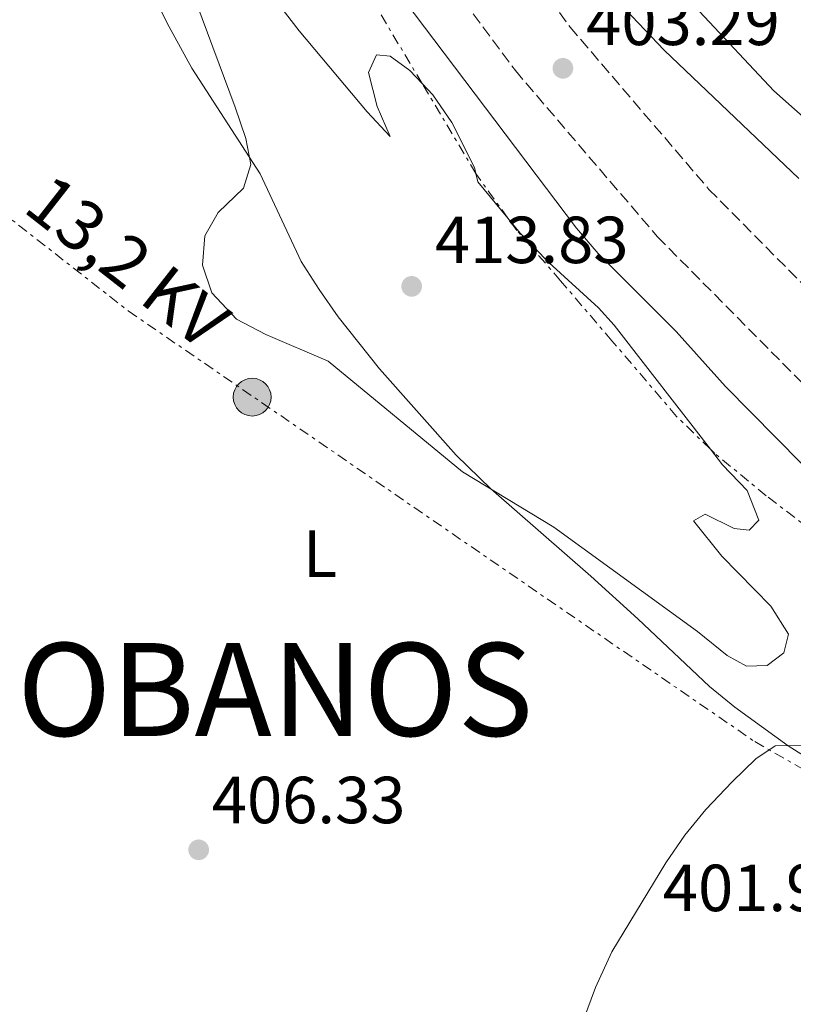
# Model space of a CAD drawing. Units: metres. Extents: x 597281 to 600727, y 4724490 to 4726851.
# Drawn here: x 599833 to 599950, y 4726413 to 4726561 of the extents above; entities that cross this region are included whole.
import ezdxf
from ezdxf.enums import TextEntityAlignment as Align

# ---------------------------------------------------------------- set-up
doc = ezdxf.new("R2010")
doc.units = ezdxf.units.M
doc.header["$MEASUREMENT"] = 0
doc.linetypes.add('DGN Style 3', pattern=[2.435890702152634, 1.739921930109024, -0.6959687720436097])
doc.linetypes.add('DGN Style 7', pattern=[3.4798438602180486, 1.565929737098122, -0.6959687720436097, 0.5219765790327072, -0.6959687720436097])
for name, color, linetype, lineweight in [('Cota de punto acotado terreno', 7, 'Continuous', 0), ('Curva de nivel intermedia', 30, 'Continuous', 0), ('Escarpado', 30, 'DGN Style 7', 0), ('Estanque', 4, 'Continuous', 0), ('Etiqueta de uso rústico', 92, 'Continuous', 0), ('Línea de cambio de uso (parcela vista)', 92, 'Continuous', 0), ('Línea de vial en construcción', 7, 'DGN Style 3', 13), ('Línea eléctrica', 6, 'DGN Style 7', 0), ('Nave industrial', 1, 'Continuous', 13), ('Poste tendido eléctrico', 7, 'Continuous', 0), ('Punto acotado terreno (símbolo)', 7, 'Continuous', 0), ('Tensión línea eléctrica', 7, 'Continuous', 0), ('Texto de Municipio', 7, 'Continuous', 0)]:
    doc.layers.add(name, color=color, linetype=linetype, lineweight=lineweight)
doc.styles.add('Style-Arial', font='arial.ttf')

# ---------------------------------------------------------------- blocks, each defined once
blk = doc.blocks.new('5PATER')
at = {"layer": 'Estanque', "linetype": 'Continuous', "lineweight": 0}
h = blk.add_hatch(color=51, dxfattribs=at)
edge = h.paths.add_edge_path()
edge.add_ellipse((0, 0), major_axis=(-0.1095731443231308, -0.1110710700762829), ratio=0.9994222409660317, start_angle=0, end_angle=360)
blk = doc.blocks.new('5PELE')
at = {"layer": 'Nave industrial', "linetype": 'Continuous', "lineweight": 0}
h = blk.add_hatch(color=9, dxfattribs=at)
edge = h.paths.add_edge_path()
edge.add_arc((-2.000000476837158e-05, 0), 0.2850000000000001, 0, 360)
at = {"layer": 'Nave industrial', "color": 252, "linetype": 'Continuous', "lineweight": 0}
blk.add_circle((-2.000000476837158e-05, 0), 0.2850000000000001, dxfattribs=at)

msp = doc.modelspace()

# ---------------------------------------------------------------- linework, layer by layer
at = {"layer": 'Curva de nivel intermedia', "color": 30, "linetype": 'Continuous', "lineweight": 0, "flags": 128}
for points, elevation in [([(599844.6700000013, 4726648.880000002), (599836.8000000013, 4726665.5), (599839.24, 4726668.019999999), (599843.0199999996, 4726669.239999999), (599847.8400000009, 4726670.319999999), (599852.1700000004, 4726672.409999999), (599852.8000000007, 4726671.91), (599855.3300000011, 4726667.46), (599865.290000001, 4726645.58), (599870.2999999999, 4726636.489999999), (599876.0600000002, 4726627.27), (599884.4199999997, 4726612.609999998), (599890.2199999999, 4726603.4), (599896.5900000002, 4726594.029999998), (599903.3499999995, 4726585.140000001), (599930.4000000019, 4726556.640000001), (599950.6799999994, 4726537.33)], 405.0000000000001), ([(599986.5523758738, 4726459.548527108), (599981.4199999998, 4726463.789999999), (599977.8200000012, 4726467.409999999), (599969.6800000007, 4726474.42), (599965.7100000009, 4726478.300000002), (599954.9100000005, 4726490.499999999), (599939.6300000009, 4726505.959999999), (599932.180000001, 4726514.279999998), (599920.4800000021, 4726526.009999999), (599917.2200000009, 4726529.8), (599891.180000001, 4726564.26), (599877.0300000003, 4726590.710000001), (599868.730000001, 4726604.079999999), (599852.9200000014, 4726629.750000001), (599844.6700000013, 4726648.880000002)], 405.0000000000001), ([(599909.3935029485, 4726596.255286499), (599909.3200000017, 4726595.99), (599910.7900000003, 4726591.220000001), (599924.9600000014, 4726573.23), (599935.7400000016, 4726562.480000001), (599946.9300000009, 4726550.509999999), (599966.4999999999, 4726533.140000001), (599984.0000000015, 4726520.470000001), (599993.3100000009, 4726514.489999999), (599997.3000000007, 4726511.480000001), (600005.6800000004, 4726504.17), (600012.3200000012, 4726496.46), (600014.8400000002, 4726495.09), (600015.2382199784, 4726495.211245747)], 410.0000000000001), ([(599866.0100000007, 4726571.779999999), (599875.4600000011, 4726559.55), (599885.6700000013, 4726547.359999999), (599889.1600000004, 4726543.609999998), (599887.1700000011, 4726548.17), (599885.8900000004, 4726553.27), (599887.0700000006, 4726555.909999999), (599889.1400000004, 4726555.730000001), (599892.1100000008, 4726553.550000001), (599893.940333438, 4726551.635270785)], 410.0000000000001), ([(599937.3650199984, 4726496.534235393), (599939.1900000006, 4726494.180000001), (599942.9099999998, 4726490.3), (599944.6300000009, 4726485.850000001), (599943.1900000015, 4726484.33), (599940.9299999995, 4726484.569999998), (599936.5799999998, 4726486.75), (599934.8299999996, 4726485.74), (599939.070000002, 4726480.42), (599946.4500000003, 4726472.91), (599949.1300000004, 4726468.659999999), (599948.4300000007, 4726465.880000001), (599945.9200000007, 4726463.980000001), (599942.7800000003, 4726463.84), (599939.8800000012, 4726465.46), (599935.4100000008, 4726469.09), (599913.7899999999, 4726484.779999999), (599900.0400000013, 4726493.13), (599879.7999999995, 4726509.810000001), (599870.4200000007, 4726513.789999999), (599865.9900000006, 4726516.13), (599862.2800000003, 4726520.109999998), (599860.8800000009, 4726524.25), (599861.2400000008, 4726528.650000001), (599863.2300000001, 4726532.180000001), (599867.05, 4726535.84), (599868.1600000008, 4726539.42), (599867.3899999998, 4726543.32), (599865.8200000006, 4726548.059999999), (599860.0100000014, 4726563.58)], 410.0000000000001), ([(599893.940333438, 4726551.635270785), (599895.5799999998, 4726549.92), (599898.4100000019, 4726545.739999999), (599901.8499999995, 4726538.949999998), (599902.0641488519, 4726538.051414624)], 410.0000000000001), ([(599902.0641488519, 4726538.051414624), (599902.3600000015, 4726536.81), (599906.8621883697, 4726531.35365868)], 410.0000000000001), ([(599906.8621883697, 4726531.35365868), (599908.7300000016, 4726529.09), (599913.0999999992, 4726524.609999999), (599920.4999999999, 4726517.849999999), (599922.8800000004, 4726515.220000001), (599937.3650199984, 4726496.534235393)], 410.0000000000001), ([(599918.2500000013, 4726410.59), (599920.0500000007, 4726415.439999999), (599922.5200000005, 4726420.849999999), (599930.6699999999, 4726434.26), (599933.5199999998, 4726438.380000001), (599936.6500000014, 4726442.279999999), (599940.6299999999, 4726446.430000001), (599944.2199999996, 4726449.92), (599947.1000000008, 4726451.880000002), (599952.5000000009, 4726451.899999999)], 405.0000000000001)]:
    msp.add_lwpolyline(points, dxfattribs=dict(at, elevation=elevation))
at = {"layer": 'Escarpado', "color": 30, "linetype": 'DGN Style 7', "lineweight": 0, "extrusion": (0.1688892657635301, 0.1687983791095477, 0.9710733870927805), "elevation": 899547.7855584227, "flags": 128}
msp.add_lwpolyline([(2919001.22931799, -3656556.969766809), (2919029.328151294, -3656564.23960114), (2919049.263506155, -3656571.945399383)], dxfattribs=at)
at = {"layer": 'Escarpado', "color": 30, "linetype": 'DGN Style 7', "lineweight": 0, "extrusion": (-0.03069977741756754, 0.05133319005446046, 0.9982096108860826), "elevation": 224621.365266497, "flags": 128}
msp.add_lwpolyline([(-2940817.203691041, -3741815.605216621), (-2940817.203691041, -3741831.461350691)], dxfattribs=at)
at = {"layer": 'Escarpado', "color": 30, "linetype": 'DGN Style 7', "lineweight": 0, "extrusion": (0.02243672419744413, 0.0829663381097317, 0.9962997441272127), "elevation": 406012.5558839705, "flags": 128}
msp.add_lwpolyline([(654776.3142638319, -4701745.296397289), (654782.2656521444, -4701750.113341178), (654782.6944045813, -4701750.528715326)], dxfattribs=at)
at = {"layer": 'Escarpado', "color": 30, "linetype": 'DGN Style 7', "lineweight": 0}
for points in [[(599937.3650199984, 4726496.534235393, 410.3022000000055), (599932.2600000014, 4726501.480000001, 410.7799999999988), (599922.5400000006, 4726512.869999998, 411.570000000007), (599914.7900000013, 4726521.9, 411.6300000000048), (599908.230000001, 4726529.470000002, 411.2599999999949), (599906.8621883697, 4726531.35365868, 411.1340000000054)], [(599986.5523758738, 4726459.548527108, 404.6380000000063), (599976.86, 4726465.659999999, 405.8300000000017), (599961.130000001, 4726477.779999998, 408.0800000000019), (599945.7700000008, 4726489.529999998, 409.5800000000019), (599938.0300000004, 4726495.890000001, 410.2400000000052), (599937.3650199984, 4726496.534235393, 410.3022000000055)]]:
    msp.add_polyline3d(points, dxfattribs=at)
at = {"layer": 'Línea de cambio de uso (parcela vista)', "color": 92, "linetype": 'Continuous', "lineweight": 0}
msp.add_polyline3d([(599808.1200000001, 4726639.359999999, 407.6900000000023), (599812.7300000006, 4726638.430000001, 407.3000000000029), (599815.7800000003, 4726634.619999999, 406.7200000000012), (599823.9100000003, 4726619.82, 405.679999999993), (599837.0800000001, 4726596.730000001, 405), (599846.3899999997, 4726579.029999999, 405.3300000000018), (599855.8600000005, 4726560.130000001, 406.7299999999959), (599859.2699999996, 4726553.930000001, 407.3899999999995), (599869.5599999996, 4726537.99, 409.2200000000012), (599875.75, 4726524.789999999, 410.5599999999977), (599878.4400000004, 4726520.57, 410.6499999999942), (599881.3099999996, 4726516.480000001, 410.5), (599887.5199999996, 4726508.630000001, 409.9100000000035), (599899.0999999996, 4726495.66, 409.1399999999995), (599904.29, 4726490.59, 408.8399999999965), (599919.3499999996, 4726477.41, 408.6399999999995), (599926.4100000003, 4726470.970000001, 408.070000000007), (599937.2199999997, 4726460.82, 406.3399999999965), (599941.0599999996, 4726457.66, 405.6600000000035), (599949.0899999999, 4726451.880000001, 404.1300000000047), (599957.7999999998, 4726446.33, 402.8899999999995)], dxfattribs=at)
at = {"layer": 'Línea de vial en construcción', "color": 7, "linetype": 'DGN Style 3', "lineweight": 13}
for points in [[(599773.9600000014, 4726837.810000001, 408.320000000007), (599780.9899999988, 4726819.760000001, 407.9700000000012), (599791.6799999997, 4726789.690000001, 407.3999999999943), (599814.9699999981, 4726727.090000001, 406.0599999999977), (599827.769999999, 4726694.730000001, 405.8600000000007), (599839.7899999976, 4726665.830000001, 404.7100000000065), (599853.1499999972, 4726636.930000001, 404.7100000000065), (599868.6200000013, 4726609.189999999, 404.1399999999995), (599887.1499999987, 4726581.650000001, 403.3699999999955), (599907.9899999974, 4726553.550000001, 402.8000000000029), (599929.3899999993, 4726528.53, 402.4100000000036), (599959.05, 4726498.550000002, 401.6499999999942), (599983.510000002, 4726475.640000002, 401.2599999999948), (600008.3500000016, 4726454.66, 400.8800000000047), (600033.3599999987, 4726437.130000002, 400.4900000000052), (600049.9100000003, 4726428.780000002, 400.6799999999931), (600061.760000001, 4726417.460000002, 400.0399999999935), (600102.3599999987, 4726387.720000001, 398.8800000000047), (600143.1599999998, 4726355.690000001, 395.0500000000029), (600159.899999999, 4726341.950000001, 393.5200000000042), (600167.9999999994, 4726332.400000002, 392.9400000000024), (600170.7300000007, 4726323.020000001, 392.7500000000001), (600172.2399999973, 4726314.830000001, 393.25)], [(599785.1999999977, 4726837.980000002, 408.25), (599790.8599999994, 4726823.430000002, 407.9700000000012), (599801.5700000004, 4726793.290000002, 407.3999999999943), (599824.8000000007, 4726730.860000002, 406.0599999999977), (599837.53, 4726698.690000001, 405.8600000000007), (599849.4300000002, 4726670.060000002, 404.7100000000065), (599862.5399999995, 4726641.710000001, 404.7100000000065), (599877.6000000001, 4726614.699999999, 404.1399999999995), (599895.7499999999, 4726587.730000001, 403.3699999999955), (599916.2300000007, 4726560.12, 402.8000000000029), (599937.1400000008, 4726535.66, 402.4100000000036), (599966.3999999971, 4726506.100000001, 401.6499999999942), (599990.5199999993, 4726483.51, 401.2599999999948), (600014.7799999998, 4726463.010000001, 400.8800000000047), (600038.7800000012, 4726446.190000001, 400.4900000000052), (600048.0199999993, 4726441.53, 399.9499999999971), (600067.8399999986, 4726438.360000002, 399.3999999999942), (600090.3200000002, 4726430.600000001, 399.2100000000065), (600142.3500000006, 4726417.980000001, 396.5299999999989), (600173.0500000007, 4726413.51, 394.9900000000054), (600194.920000002, 4726413.029999999, 394.9900000000054), (600204.8700000008, 4726416.53, 395.1900000000023), (600213.4600000007, 4726425.390000001, 395.570000000007), (600223.5500000003, 4726433.250000001, 396.1000000000058)]]:
    msp.add_polyline3d(points, dxfattribs=at)
at = {"layer": 'Línea eléctrica', "color": 6, "linetype": 'DGN Style 7', "lineweight": 0}
msp.add_polyline3d([(599332.8500000011, 4726606.119999999, 388.9799999999959), (599654.5699999997, 4726593.350000001, 399.3999999999942), (599767.4400000019, 4726581.760000001, 403.0399999999936), (599849.7199999989, 4726517.36, 408.9400000000023), (599944.0500000003, 4726452.490000002, 405.179999999993), (600046.7194716664, 4726393.926745275, 396.3022000000055), (600052.9899999985, 4726390.349999999, 395.7599999999948), (600196.6799999994, 4726307.27, 394.6900000000023)], dxfattribs=at)

# ---------------------------------------------------------------- block references
at = {"layer": 'Poste tendido eléctrico', "color": 7, "linetype": 'Continuous', "lineweight": 0, "xscale": 10, "yscale": 10, "zscale": 10}
msp.add_blockref('5PELE', (599868.3700000015, 4726504.380000001, 409.3800000000047), dxfattribs=at)
at = {"layer": 'Punto acotado terreno (símbolo)', "color": 7, "linetype": 'Continuous', "lineweight": 0, "xscale": 10, "yscale": 10, "zscale": 10}
for p in [(599915.1499999989, 4726553.900000002, 403.2899999999941), (599892.3799999991, 4726521.060000001, 413.8300000000022), (599860.3099999987, 4726436.199999999, 406.3300000000022)]:
    msp.add_blockref('5PATER', p, dxfattribs=at)

# ---------------------------------------------------------------- texts
at = {"layer": 'Cota de punto acotado terreno', "color": 7, "linetype": 'Continuous', "lineweight": 0, "style": 'Style-Arial'}
for s, p in [('403.29', (599918.6499999975, 4726557.399999999, 403.2899999999936)), ('413.83', (599895.8799999999, 4726524.56, 413.8300000000018)), ('406.33', (599862.2899999997, 4726440.200000001, 406.3300000000018)), ('401.91', (599930.1999999983, 4726426.960000001, 401.9100000000035))]:
    msp.add_text(s, height=7.000000000000002, dxfattribs=at).set_placement(p)
at = {"layer": 'Etiqueta de uso rústico', "color": 92, "linetype": 'Continuous', "lineweight": 0, "style": 'Style-Arial'}
msp.add_text('L', height=7.000000000000002, dxfattribs=at).set_placement((599878.5814203805, 4726480.800010001, 408.7200000000012), align=Align.MIDDLE_CENTER)
at = {"layer": 'Tensión línea eléctrica', "color": 7, "linetype": 'Continuous', "lineweight": 0, "style": 'Style-Arial'}
msp.add_text('13,2 KV', height=7.5, rotation=321.9486, dxfattribs=at).set_placement((599847.270127385, 4726521.816082201, 407.6600000000035), align=Align.CENTER)
at = {"layer": 'Texto de Municipio', "color": 7, "linetype": 'Continuous', "lineweight": 0, "style": 'Style-Arial'}
msp.add_text('OBANOS', height=14, dxfattribs=at).set_placement((599832.9800000006, 4726453.350000001, 406.08))

doc.saveas('drawing.dxf')
